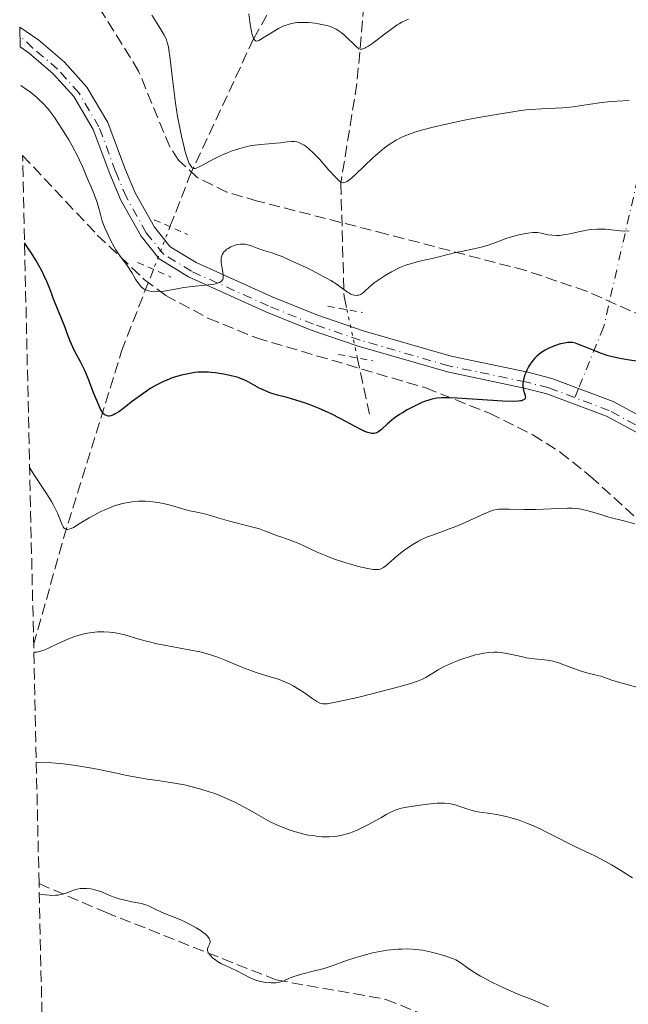
# Model space of a CAD drawing. Units: metres. Extents: x 654580 to 658030, y 4757937 to 4760326.
# Drawn here: x 654615 to 654710, y 4758524 to 4758677 of the extents above; entities that cross this region are included whole.
import ezdxf

# ---------------------------------------------------------------- set-up
doc = ezdxf.new("R2010")
doc.units = ezdxf.units.M
doc.header["$MEASUREMENT"] = 0
for name, pattern in [('DGN Style 2', [1.7399219301090239, 1.043953158065414, -0.6959687720436097]), ('DGN Style 3', [2.435890702152634, 1.739921930109024, -0.6959687720436097]), ('DGN Style 4', [2.7856150101045474, 1.391937544087219, -0.6959687720436097, 0.001739921930109024, -0.6959687720436097]), ('DGN Style 5', [1.217945351076317, 0.5219765790327072, -0.6959687720436097])]:
    doc.linetypes.add(name, pattern=pattern)
for name, color, linetype, lineweight in [('Barranco lineal', 142, 'DGN Style 3', 13), ('Barranco lineal no visto', 142, 'DGN Style 5', 0), ('Curva de nivel directora', 30, 'Continuous', 30), ('Curva de nivel intermedia', 30, 'Continuous', 0), ('Eje pista sin pavimentar', 7, 'DGN Style 4', 0), ('Línea de pista sin pavimentar', 7, 'Continuous', 0), ('Pista sin pavimentar', 9, 'Continuous', 0), ('Pontón-alcantarilla (pasos de agua)', 1, 'DGN Style 2', 0), ('Senda', 7, 'DGN Style 3', 0), ('Zona arbolada', 92, 'DGN Style 3', 0)]:
    doc.layers.add(name, color=color, linetype=linetype, lineweight=lineweight)

msp = doc.modelspace()

# ---------------------------------------------------------------- linework, layer by layer
at = {"layer": 'Barranco lineal', "color": 142, "linetype": 'DGN Style 3', "lineweight": 13, "extrusion": (-0.05361786790461016, 0.2478458588044262, 0.9673146098942474), "elevation": 1145461.809550389, "flags": 128}
msp.add_lwpolyline([(-1646048.988019476, -4364806.395176926), (-1646048.988019476, -4364796.812374621)], dxfattribs=at)
at = {"layer": 'Barranco lineal', "color": 142, "linetype": 'DGN Style 3', "lineweight": 13}
for points in [[(654638.4199999999, 4758644.41, 1193.399999999994), (654641.4100000003, 4758652.109999999, 1190.529999999999), (654651.4100000003, 4758673.609999999, 1185), (654662.4100000003, 4758693.109999999, 1180.339999999997), (654669.4100000003, 4758699.109999999, 1179.820000000007)], [(654669.4100000003, 4758699.109999999, 1179.820000000007), (654668.9100000003, 4758683.609999999, 1182.5), (654667.4100000003, 4758666.609999999, 1186.729999999996), (654664.9100000003, 4758651.109999999, 1190.070000000007), (654665.4100000003, 4758633.609999999, 1195.229999999996), (654665.8300000001, 4758631.65, 1195.649999999994)], [(654617.2699999996, 4758579.58, 1210), (654621.9100000003, 4758596.109999999, 1205.470000000001), (654630.9100000003, 4758625.109999999, 1198.729999999996), (654635.8399999999, 4758637.789999999, 1195)]]:
    msp.add_polyline3d(points, dxfattribs=at)
at = {"layer": 'Barranco lineal no visto', "color": 142, "linetype": 'DGN Style 5', "lineweight": 0, "extrusion": (0.07977586855413794, 0.2046962208797427, 0.9755692020323237), "elevation": 1027465.120067627, "flags": 128}
msp.add_lwpolyline([(1118031.518559041, -4557144.989631216), (1118031.518559041, -4557137.70671971)], dxfattribs=at)
at = {"layer": 'Barranco lineal no visto', "color": 142, "linetype": 'DGN Style 5', "lineweight": 0, "extrusion": (-0.05049396666107119, 0.2331449818534432, 0.971130154390949), "elevation": 1077555.546861406, "flags": 128}
msp.add_lwpolyline([(-1647092.115438765, -4381680.678189351), (-1647092.115438765, -4381672.797250321)], dxfattribs=at)
at = {"layer": 'Curva de nivel directora', "color": 30, "linetype": 'Continuous', "lineweight": 30, "elevation": 1200, "flags": 128}
for points in [[(654673.2099999986, 4758614.710000001), (654672.8099999984, 4758614.410000001), (654672.149999999, 4758613.850000001), (654671.199999999, 4758612.960000001), (654670.8300000003, 4758612.650000002), (654670.4900000005, 4758612.460000002), (654670.3200000006, 4758612.390000001), (654670.039999999, 4758612.340000002), (654669.7100000004, 4758612.350000001), (654669.5299999993, 4758612.380000002), (654669.1299999993, 4758612.490000002), (654668.8999999991, 4758612.570000002), (654668.5300000003, 4758612.730000001), (654668.1100000001, 4758612.930000002), (654667.1299999988, 4758613.430000001), (654664.8099999987, 4758614.690000001), (654663.519999999, 4758615.340000001), (654662.8699999986, 4758615.650000001), (654661.5499999998, 4758616.220000002), (654660.2699999991, 4758616.74), (654659.4499999988, 4758617.04), (654657.9600000001, 4758617.529999999), (654656.5799999988, 4758617.92), (654655.0900000001, 4758618.289999999), (654654.4100000006, 4758618.49), (654654.0799999998, 4758618.600000001), (654653.4200000004, 4758618.859999999), (654652.779999999, 4758619.150000002), (654652.3699999999, 4758619.350000001), (654651.61, 4758619.76), (654650.5700000006, 4758620.350000001), (654650.0099999995, 4758620.630000002), (654649.3700000005, 4758620.900000002), (654648.9999999994, 4758621.020000001), (654648.5999999992, 4758621.15), (654647.7000000007, 4758621.369999999), (654646.7399999995, 4758621.560000001), (654645.4400000009, 4758621.760000001), (654644.8199999996, 4758621.82), (654644.3799999993, 4758621.850000001), (654643.5599999989, 4758621.87), (654642.7899999999, 4758621.840000001), (654642.2800000003, 4758621.789999999), (654641.2599999988, 4758621.630000001), (654640.1900000004, 4758621.380000001), (654639.6299999994, 4758621.230000001), (654638.78, 4758620.960000004), (654637.9399999996, 4758620.630000002), (654637.5199999993, 4758620.45), (654637.0999999992, 4758620.260000001), (654636.2799999989, 4758619.840000001), (654635.4699999997, 4758619.359999999), (654634.9299999988, 4758619.02), (654633.8499999992, 4758618.270000001), (654632.6299999988, 4758617.350000001), (654631.129999999, 4758616.199999999), (654630.4800000008, 4758615.730000002), (654629.9199999997, 4758615.390000002), (654629.6799999983, 4758615.27), (654629.2499999992, 4758615.11), (654628.99, 4758615.060000001), (654628.8400000002, 4758615.060000001), (654628.5599999987, 4758615.119999999), (654628.3599999996, 4758615.220000001), (654628.2700000004, 4758615.289999999), (654628.1299999994, 4758615.420000002), (654627.85, 4758615.800000002), (654627.6599999999, 4758616.140000002), (654627.2300000008, 4758617.090000001), (654626.6299999995, 4758618.58), (654625.7199999999, 4758620.890000001), (654625.2399999994, 4758622.02), (654625.0000000001, 4758622.529999999), (654624.5199999996, 4758623.480000001), (654623.6700000003, 4758625.07), (654623.3300000004, 4758625.75), (654622.9199999992, 4758626.690000001), (654622.4400000009, 4758628.000000001), (654622.1500000004, 4758628.780000002), (654621.5999999982, 4758630.16), (654620.76, 4758632.189999999), (654620.3699999988, 4758633.180000001), (654620.0200000001, 4758634.109999999), (654619.5799999998, 4758635.320000002), (654619.3299999996, 4758635.940000001), (654618.8800000001, 4758636.930000001), (654618.6199999988, 4758637.460000004), (654618.3100000003, 4758638.03), (654617.6299999985, 4758639.210000004), (654616.9299999989, 4758640.340000002), (654616.4999999999, 4758641.000000001), (654615.8600000005, 4758641.91)], [(654710.7199999993, 4758623.560000002), (654709.0499999997, 4758623.810000002), (654708.2200000006, 4758623.960000002), (654706.98, 4758624.240000002), (654706.3699999996, 4758624.410000001), (654705.1699999993, 4758624.82), (654704.0400000006, 4758625.250000002), (654702.7399999998, 4758625.79), (654702.1999999988, 4758626.01), (654701.5599999997, 4758626.250000001), (654701.3099999992, 4758626.34), (654700.869999999, 4758626.440000001), (654700.6299999997, 4758626.460000001), (654700.1499999993, 4758626.45), (654699.6100000005, 4758626.380000001), (654699.2999999998, 4758626.32), (654698.7999999991, 4758626.190000001), (654697.9400000008, 4758625.900000002), (654697.0699999991, 4758625.52), (654696.6199999999, 4758625.280000002), (654695.9499999993, 4758624.850000001), (654695.52, 4758624.51), (654695.2999999988, 4758624.320000002), (654694.9999999994, 4758624.020000001), (654694.7099999987, 4758623.680000001), (654694.5299999999, 4758623.440000001), (654694.1900000002, 4758622.949999999), (654694.0400000004, 4758622.690000001), (654693.7699999999, 4758622.180000001), (654693.5399999997, 4758621.66), (654693.41, 4758621.329999999), (654693.2400000002, 4758620.700000001), (654693.1799999998, 4758620.380000001), (654693.1599999998, 4758620.180000001), (654693.1599999998, 4758619.82), (654693.209999999, 4758619.34), (654693.2699999993, 4758619.060000001), (654693.419999999, 4758618.58), (654693.5199999996, 4758618.180000001), (654693.5399999997, 4758618.01), (654693.5300000008, 4758617.86), (654693.4300000002, 4758617.67), (654693.2600000004, 4758617.550000002), (654692.9599999986, 4758617.439999999), (654692.7699999987, 4758617.400000001), (654692.3999999998, 4758617.359999999), (654691.6699999989, 4758617.33), (654690.0599999997, 4758617.380000002), (654682.9499999996, 4758617.850000001), (654681.7899999993, 4758617.9), (654681.2699999987, 4758617.9), (654680.5499999989, 4758617.880000004), (654679.8800000006, 4758617.820000002), (654679.5499999997, 4758617.770000001), (654678.8899999983, 4758617.620000001), (654678.5599999997, 4758617.529999999), (654678.0399999988, 4758617.350000001), (654677.5, 4758617.140000001), (654676.3600000001, 4758616.61), (654675.2200000002, 4758616), (654674.4899999994, 4758615.570000002), (654674.0299999989, 4758615.28), (654673.2099999986, 4758614.710000001)]]:
    msp.add_lwpolyline(points, dxfattribs=at)
at = {"layer": 'Curva de nivel intermedia', "color": 30, "linetype": 'Continuous', "lineweight": 0, "flags": 128}
for points, elevation in [([(654661.5900000001, 4758654.880000001), (654660.8900000004, 4758655.63), (654660.5700000008, 4758655.939999999), (654660.0000000009, 4758656.460000002), (654659.5200000004, 4758656.84), (654659.2300000018, 4758657.039999999), (654658.7200000001, 4758657.32), (654658.2800000019, 4758657.519999999), (654658.0700000018, 4758657.579999999), (654657.75, 4758657.640000001), (654657.5800000001, 4758657.65), (654657.2300000014, 4758657.65), (654656.6000000011, 4758657.579999999), (654655.5500000005, 4758657.430000001), (654654.9100000013, 4758657.36), (654652.5000000017, 4758657.189999998), (654651.5700000019, 4758657.080000001), (654651.0900000014, 4758657), (654650.5999999996, 4758656.910000001), (654649.6000000006, 4758656.66), (654648.5800000012, 4758656.350000001), (654647.9100000008, 4758656.109999998), (654647.4600000015, 4758655.930000001), (654646.5800000008, 4758655.560000001), (654646.1000000002, 4758655.34), (654645.1799999994, 4758654.869999998), (654643.5800000012, 4758654.019999999), (654642.9500000009, 4758653.689999999), (654642.4900000005, 4758653.509999999), (654642.3000000004, 4758653.470000001), (654642.1200000016, 4758653.470000001), (654641.8800000002, 4758653.560000001), (654641.6900000002, 4758653.75), (654641.5300000015, 4758654.000000001), (654641.4100000008, 4758654.220000001), (654641.1800000007, 4758654.800000001), (654640.8000000007, 4758656.039999999), (654640.4400000008, 4758657.439999999), (654640.2599999997, 4758658.220000001), (654639.9900000015, 4758659.479999999), (654639.6100000015, 4758661.509999999), (654639.4400000017, 4758662.55), (654639.2800000008, 4758663.599999999), (654639.0000000013, 4758665.659999999), (654638.4, 4758670.789999999), (654638.2500000002, 4758671.869999998), (654638.1699999998, 4758672.3), (654638, 4758673), (654637.8600000015, 4758673.390000001), (654637.7600000007, 4758673.63), (654637.5000000015, 4758674.119999999), (654636.9400000004, 4758675.080000001), (654636.0599999998, 4758676.509999999), (654635.6300000006, 4758677.210000001)], 1190), ([(654658.9900000005, 4758676.109999998), (654658.4699999997, 4758676.100000001), (654658.1400000012, 4758676.070000002), (654657.5199999998, 4758675.970000001), (654656.9000000006, 4758675.829999999), (654656.5900000001, 4758675.74), (654656.0900000016, 4758675.55), (654655.5400000017, 4758675.3), (654655.250000001, 4758675.15), (654654.3100000002, 4758674.600000001), (654653.0400000005, 4758673.789999999), (654652.4800000016, 4758673.449999999), (654652.1900000012, 4758673.289999999), (654652.0599999992, 4758673.239999998), (654651.8700000015, 4758673.199999998), (654651.7000000017, 4758673.25), (654651.61, 4758673.300000002), (654651.4500000012, 4758673.489999999), (654651.3799999997, 4758673.619999999), (654651.2700000004, 4758673.890000001), (654651.1300000016, 4758674.37), (654651.0600000002, 4758674.67), (654650.9600000017, 4758675.199999999), (654650.8200000009, 4758676.189999999), (654650.6700000013, 4758677.430000001)], 1185), ([(654675.4300000003, 4758676.599999999), (654675.0500000003, 4758676.46), (654674.3700000008, 4758676.140000001), (654673.9400000017, 4758675.900000001), (654673.6500000011, 4758675.710000001), (654673.0099999995, 4758675.26), (654671.7100000009, 4758674.260000001), (654669.8800000005, 4758672.890000001), (654669.1200000005, 4758672.369999999), (654668.8099999997, 4758672.189999999), (654668.6300000009, 4758672.099999999), (654668.3100000012, 4758671.980000001), (654668.1799999994, 4758671.949999999), (654667.9400000002, 4758671.96), (654667.7300000001, 4758672.019999999), (654667.6000000006, 4758672.099999999), (654667.3300000001, 4758672.32), (654665.5500000007, 4758674.05), (654664.9800000008, 4758674.54), (654664.6800000013, 4758674.759999999), (654664.1900000018, 4758675.060000001), (654663.6300000009, 4758675.329999999), (654663.3100000012, 4758675.439999999), (654662.9700000014, 4758675.55), (654662.2200000003, 4758675.74), (654661.4300000013, 4758675.890000001), (654660.9100000005, 4758675.970000001), (654659.9200000004, 4758676.08), (654658.9900000005, 4758676.109999998)], 1185), ([(654626.7000000011, 4758649.329999999), (654626.1199999999, 4758650.679999999), (654625.8200000004, 4758651.380000001), (654625.540000001, 4758652.09), (654625.1200000008, 4758653.140000001), (654624.8700000005, 4758653.730000001), (654624.41, 4758654.73), (654624.1399999995, 4758655.289999999), (654623.2300000021, 4758656.980000001), (654622.7100000012, 4758657.900000001), (654621.8700000008, 4758659.3), (654621.0000000015, 4758660.65), (654620.57, 4758661.279999998), (654619.8100000002, 4758662.32), (654619.4099999999, 4758662.800000001), (654618.7700000008, 4758663.509999999), (654618.0399999998, 4758664.220000001), (654617.6399999997, 4758664.58), (654616.7099999998, 4758665.319999999), (654616.1900000012, 4758665.710000001), (654615.3100000008, 4758666.33)], 1195), ([(654709.6399999997, 4758664.01), (654707.7100000008, 4758663.9), (654706.7400000007, 4758663.819999999), (654705.0199999996, 4758663.619999998), (654702.2300000001, 4758663.189999999), (654701.0200000008, 4758663.02), (654700.4300000007, 4758662.960000002), (654699.2800000019, 4758662.87), (654695.9699999995, 4758662.720000001), (654694.5000000009, 4758662.609999998), (654693.6800000005, 4758662.519999999), (654692.240000001, 4758662.34), (654689.38, 4758661.88), (654685.9600000002, 4758661.279999998), (654684.0800000004, 4758660.930000001), (654681.2400000017, 4758660.34), (654679.4400000002, 4758659.929999999), (654678.5999999997, 4758659.720000001), (654677.4400000019, 4758659.41), (654676.4200000004, 4758659.09), (654675.8200000015, 4758658.890000002), (654674.7599999999, 4758658.470000001), (654674.3000000014, 4758658.27), (654673.5000000013, 4758657.859999998), (654672.8300000008, 4758657.449999999), (654672.4300000007, 4758657.179999999), (654671.7100000009, 4758656.630000002), (654670.5900000011, 4758655.710000001), (654669.8800000005, 4758655.09), (654668.5200000014, 4758653.819999999), (654667.2200000006, 4758652.560000001), (654666.6300000005, 4758652.020000001), (654666.1100000017, 4758651.600000001), (654665.8800000015, 4758651.439999999), (654665.6, 4758651.300000001), (654665.4700000003, 4758651.260000001), (654665.2900000014, 4758651.24), (654665.1700000009, 4758651.249999999), (654664.9299999995, 4758651.34), (654664.6700000003, 4758651.509999999), (654664.4800000001, 4758651.679999998), (654664.0300000008, 4758652.13), (654663.0600000008, 4758653.210000002), (654661.5900000001, 4758654.880000001)], 1190), ([(654679.0700000013, 4758639.499999999), (654677.1200000001, 4758639.069999999), (654676.0600000005, 4758638.789999999), (654674.9699999999, 4758638.439999999), (654674.4199999999, 4758638.23), (654673.8600000012, 4758637.99), (654672.7900000005, 4758637.440000001), (654671.7700000014, 4758636.850000001), (654671.1500000021, 4758636.449999998), (654670.1100000006, 4758635.71), (654669.3100000003, 4758635.050000001), (654668.6599999999, 4758634.439999999), (654668.4200000007, 4758634.219999999), (654668.1200000013, 4758633.989999999), (654667.9700000016, 4758633.910000001), (654667.7300000001, 4758633.819999999), (654667.4800000021, 4758633.779999999), (654667.3600000013, 4758633.77), (654666.9900000002, 4758633.800000002), (654666.8000000003, 4758633.849999998), (654666.4800000006, 4758633.980000001), (654666.140000001, 4758634.17), (654665.9599999998, 4758634.289999999), (654665.5500000007, 4758634.59), (654664.8199999998, 4758635.119999998), (654664.3300000003, 4758635.46), (654663.3800000005, 4758636.060000001), (654662.7800000014, 4758636.4), (654662.0999999996, 4758636.77), (654660.5500000007, 4758637.569999999), (654659.440000002, 4758638.119999999), (654657.2400000005, 4758639.15), (654655.800000001, 4758639.779999998), (654655.2000000018, 4758640.02), (654654.2300000018, 4758640.38), (654653.5099999999, 4758640.599999999), (654652.8100000003, 4758640.789999999), (654652.5199999998, 4758640.869999999), (654651.9200000007, 4758641.09), (654651.1900000019, 4758641.400000001), (654650.85, 4758641.529999998), (654650.3499999993, 4758641.66), (654650.0300000019, 4758641.710000002), (654649.8100000008, 4758641.73), (654649.3700000005, 4758641.720000001), (654648.9200000011, 4758641.649999999), (654648.6900000008, 4758641.600000001), (654648.350000001, 4758641.499999999), (654647.8500000003, 4758641.289999999), (654647.4300000002, 4758641.060000001), (654647.2300000013, 4758640.92), (654646.9699999997, 4758640.699999999), (654646.7400000017, 4758640.449999998), (654646.6500000001, 4758640.319999999), (654646.5700000018, 4758640.189999999), (654646.44, 4758639.91), (654646.3700000007, 4758639.600000001), (654646.3500000006, 4758639.38), (654646.3600000017, 4758638.890000001), (654646.4500000011, 4758638.249999999), (654646.600000001, 4758637.349999999), (654646.6600000013, 4758636.929999998), (654646.6800000013, 4758636.59), (654646.6600000013, 4758636.430000001), (654646.600000001, 4758636.210000001), (654646.4700000013, 4758636.019999999), (654646.3700000007, 4758635.929999999), (654646.1200000005, 4758635.769999999), (654645.9500000004, 4758635.699999999), (654645.6399999999, 4758635.609999999), (654645.2599999999, 4758635.529999999), (654644.320000001, 4758635.41), (654641.9200000004, 4758635.16), (654640.5700000004, 4758634.98), (654639.2100000014, 4758634.74), (654637.4600000012, 4758634.439999999), (654636.6500000021, 4758634.349999999), (654635.9000000011, 4758634.329999999), (654635.5600000013, 4758634.36), (654635.0899999997, 4758634.449999999), (654634.6699999995, 4758634.609999998), (654634.4100000003, 4758634.749999999), (654634.2600000005, 4758634.859999998), (654633.9700000001, 4758635.109999998), (654633.770000001, 4758635.31), (654633.4100000011, 4758635.769999999), (654633.0900000016, 4758636.269999999), (654632.4900000002, 4758637.3), (654632.2700000012, 4758637.659999999), (654631.8100000008, 4758638.350000001), (654630.520000001, 4758640.08), (654630.0200000004, 4758640.819999999), (654629.740000001, 4758641.31), (654629.2000000001, 4758642.349999999), (654628.600000001, 4758643.59), (654628.3100000004, 4758644.26), (654627.9200000016, 4758645.289999999), (654627.6199999999, 4758646.32), (654627.28, 4758647.670000001), (654627.0800000011, 4758648.33), (654626.7000000011, 4758649.329999999)], 1195), ([(654709.6200000019, 4758643.779999999), (654708.9000000021, 4758643.75), (654708.2200000006, 4758643.789999999), (654706.9199999995, 4758643.96), (654705.9699999995, 4758644.05), (654705.4700000011, 4758644.060000001), (654704.6599999998, 4758644.05), (654703.7700000001, 4758643.970000002), (654703.3000000007, 4758643.909999999), (654702.8100000012, 4758643.819999999), (654701.7899999998, 4758643.609999999), (654700.4100000006, 4758643.320000002), (654699.7500000013, 4758643.199999998), (654698.8200000015, 4758643.079999999), (654698.4100000003, 4758643.06), (654697.6600000013, 4758643.09), (654697.0199999999, 4758643.180000001), (654695.9800000006, 4758643.42), (654695.4199999995, 4758643.52), (654695.1400000001, 4758643.539999999), (654694.6999999997, 4758643.529999998), (654693.9199999997, 4758643.439999999), (654693.03, 4758643.259999998), (654692.5300000017, 4758643.150000001), (654691.7400000005, 4758642.95), (654690.52, 4758642.579999999), (654689.350000001, 4758642.149999999), (654687.7599999995, 4758641.57), (654686.9100000003, 4758641.300000001), (654686.4600000009, 4758641.180000001), (654685.5199999999, 4758640.970000001), (654683.610000001, 4758640.599999999), (654682.7100000002, 4758640.410000001), (654681.49, 4758640.119999998), (654679.9200000007, 4758639.7), (654679.0700000013, 4758639.499999999)], 1195), ([(654637.4299999999, 4758601.480000001), (654636.5600000005, 4758601.65), (654636.1100000013, 4758601.720000001), (654635.4200000005, 4758601.8), (654634.6000000002, 4758601.850000001), (654634.1799999999, 4758601.850000001), (654633.5400000009, 4758601.840000001), (654632.5800000018, 4758601.749999999), (654631.6000000006, 4758601.599999999), (654631.110000001, 4758601.500000001), (654630.1299999999, 4758601.230000001), (654629.6500000015, 4758601.069999999), (654628.9200000007, 4758600.800000001), (654628.1900000019, 4758600.48), (654627.7200000003, 4758600.249999999), (654626.7900000005, 4758599.750000001), (654625.9099999998, 4758599.25), (654624.3499999996, 4758598.32), (654623.4400000023, 4758597.8), (654623.0800000001, 4758597.63), (654622.87, 4758597.550000001), (654622.5300000003, 4758597.48), (654622.3899999994, 4758597.48), (654622.1600000014, 4758597.550000001), (654621.9800000006, 4758597.720000001), (654621.8700000008, 4758597.869999998), (654621.6699999997, 4758598.279999999), (654621.4200000016, 4758598.880000001), (654621.0100000004, 4758599.869999999), (654620.750000001, 4758600.430000001), (654620.2999999997, 4758601.34), (654620.0300000013, 4758601.82), (654619.7300000018, 4758602.31), (654619.0700000002, 4758603.34), (654617.500000001, 4758605.71), (654616.6500000019, 4758607.100000001)], 1205), ([(654710.5400000005, 4758598.34), (654709.0099999994, 4758598.749999999), (654706.4900000005, 4758599.390000001), (654705.2300000021, 4758599.789999999), (654703.3000000007, 4758600.350000001), (654702.8, 4758600.470000001), (654701.9500000007, 4758600.649999999), (654701.26, 4758600.740000002), (654700.86, 4758600.77), (654700.0799999998, 4758600.77), (654698.6100000013, 4758600.709999999), (654696.3700000017, 4758600.600000001), (654695.1700000013, 4758600.570000002), (654693.3099999995, 4758600.58), (654691.0499999997, 4758600.630000001), (654690.14, 4758600.640000001), (654689.4200000003, 4758600.600000001), (654689.1100000017, 4758600.570000002), (654688.5300000008, 4758600.439999999), (654688.1300000006, 4758600.31), (654687.1400000004, 4758599.9), (654683.7499999997, 4758598.359999998), (654682.5000000001, 4758597.83), (654681.9000000011, 4758597.600000001), (654680.2699999994, 4758597.01), (654678.9599999996, 4758596.560000001), (654678.3400000005, 4758596.330000001), (654677.4199999997, 4758595.92), (654676.9700000003, 4758595.680000001), (654676.0700000017, 4758595.140000001), (654675.2000000001, 4758594.55), (654674.6500000001, 4758594.140000001), (654673.6800000002, 4758593.359999998), (654672.7999999995, 4758592.609999999), (654671.900000001, 4758591.850000001), (654671.5299999999, 4758591.579999999), (654671.2100000002, 4758591.4), (654671.0400000004, 4758591.34), (654670.7600000009, 4758591.269999998), (654670.4300000002, 4758591.25), (654670.2400000002, 4758591.25), (654669.9200000005, 4758591.279999999), (654669.1100000015, 4758591.409999999), (654667.6400000006, 4758591.749999999), (654666.7800000003, 4758591.980000001), (654665.3899999999, 4758592.399999999), (654663.9600000017, 4758592.88), (654663.2599999999, 4758593.140000002), (654662.5600000002, 4758593.409999999), (654661.2500000002, 4758593.970000001), (654658.9500000003, 4758595.019999999), (654658.0200000005, 4758595.439999999), (654656.9100000019, 4758595.880000002), (654655.7800000008, 4758596.259999999), (654655.26, 4758596.439999998), (654654.4300000007, 4758596.76), (654653.1000000008, 4758597.279999998), (654652.2800000005, 4758597.550000001), (654650.8400000011, 4758597.949999999), (654648.7000000019, 4758598.49), (654647.6500000014, 4758598.760000001), (654646.1900000018, 4758599.179999999), (654644.5100000009, 4758599.689999998), (654643.7900000013, 4758599.88), (654642.8300000002, 4758600.09), (654641.5200000004, 4758600.37), (654640.7200000002, 4758600.570000002), (654638.6500000004, 4758601.17), (654637.4299999999, 4758601.480000001)], 1205), ([(654694.1200000008, 4758577.52), (654693.7200000008, 4758577.58), (654692.8899999993, 4758577.75), (654691.2000000017, 4758578.13), (654690.3700000002, 4758578.289999999), (654689.6300000005, 4758578.390000002), (654689.2599999993, 4758578.42), (654688.7000000007, 4758578.439999999), (654687.8199999998, 4758578.4), (654686.860000001, 4758578.259999999), (654686.3500000014, 4758578.159999998), (654685.8100000005, 4758578.020000001), (654684.6700000005, 4758577.689999999), (654683.5000000015, 4758577.289999999), (654682.7400000015, 4758576.989999999), (654682.2499999999, 4758576.789999999), (654681.3300000011, 4758576.38), (654680.8600000017, 4758576.149999999), (654680.0300000003, 4758575.699999998), (654678.0800000012, 4758574.539999997), (654677.5800000007, 4758574.27), (654677.3000000011, 4758574.140000001), (654676.8300000017, 4758573.95), (654675.9400000023, 4758573.639999999), (654673.9000000014, 4758573.050000002), (654669.7500000007, 4758571.980000001), (654667.490000001, 4758571.429999999), (654664.6000000008, 4758570.77), (654663.2999999999, 4758570.519999999), (654662.8200000017, 4758570.449999999), (654662.5600000002, 4758570.430000001), (654662.1199999999, 4758570.430000001), (654661.78, 4758570.49), (654661.5800000011, 4758570.57), (654661.1900000023, 4758570.779999998), (654660.4000000008, 4758571.319999999), (654659.1300000013, 4758572.220000001), (654658.4500000018, 4758572.67), (654657.530000001, 4758573.21), (654657.0700000006, 4758573.46), (654656.3600000021, 4758573.789999999), (654655.610000001, 4758574.100000001), (654655.2199999997, 4758574.24), (654653.9800000016, 4758574.640000001), (654652.0900000005, 4758575.210000001), (654651.04, 4758575.57), (654649.3099999999, 4758576.240000002), (654646.980000001, 4758577.180000001), (654645.9300000004, 4758577.600000001), (654644.9900000016, 4758577.939999999), (654644.5500000013, 4758578.08), (654643.6700000007, 4758578.329999999), (654643.0600000004, 4758578.480000001), (654641.6600000011, 4758578.76), (654637.5400000017, 4758579.509999999), (654636.1100000013, 4758579.810000001), (654635.4299999995, 4758579.969999999), (654634.7800000012, 4758580.13), (654633.570000002, 4758580.480000001), (654631.4400000019, 4758581.109999999), (654630.4600000007, 4758581.349999999), (654629.9900000013, 4758581.439999999), (654629.0599999992, 4758581.569999999), (654628.1500000019, 4758581.619999999), (654627.5500000005, 4758581.609999999), (654627.1600000015, 4758581.59), (654626.3700000005, 4758581.509999999), (654625.9299999999, 4758581.439999999), (654625.0500000016, 4758581.270000001), (654624.1700000009, 4758581.029999998), (654623.600000001, 4758580.850000001), (654622.4499999997, 4758580.419999998), (654621.2000000003, 4758579.849999999), (654619.6700000014, 4758579.12), (654619.0099999999, 4758578.829999999), (654618.7100000003, 4758578.710000001), (654618.1800000007, 4758578.539999999), (654617.7600000004, 4758578.439999999), (654617.5400000013, 4758578.42), (654617.2999999999, 4758578.470000001)], 1210), ([(654711.3200000006, 4758572.859999999), (654709.100000001, 4758573.46), (654708.1199999999, 4758573.739999999), (654706.9599999997, 4758574.109999998), (654705.7900000009, 4758574.52), (654705.240000001, 4758574.699999998), (654704.310000001, 4758574.92), (654702.8499999993, 4758575.289999999), (654702.02, 4758575.55), (654700.6299999997, 4758576.06), (654699.3500000011, 4758576.55), (654698.7099999997, 4758576.769999999), (654697.7799999998, 4758577.05), (654697.3399999995, 4758577.15), (654696.5100000004, 4758577.279999998), (654694.9200000011, 4758577.430000001), (654694.1200000008, 4758577.52)], 1210), ([(654693.8700000006, 4758551.899999999), (654692.5800000008, 4758552.369999999), (654691.3400000003, 4758552.749999999), (654690.5600000002, 4758552.960000002), (654689.1100000017, 4758553.279999999), (654687.7200000016, 4758553.5), (654686.1600000013, 4758553.71), (654685.4599999995, 4758553.84), (654685.1100000008, 4758553.930000001), (654684.4400000003, 4758554.130000001), (654683.1999999997, 4758554.56), (654682.640000001, 4758554.75), (654681.9500000003, 4758554.929999999), (654681.5999999995, 4758554.989999998), (654681.0100000015, 4758555.039999999), (654680.6699999997, 4758555.039999999), (654679.8800000006, 4758555.009999999), (654678.3600000006, 4758554.869999998), (654676.8600000008, 4758554.689999999), (654676.1400000011, 4758554.58), (654675.1500000008, 4758554.42), (654674.3399999995, 4758554.24), (654673.9800000018, 4758554.15), (654673.3300000015, 4758553.930000001), (654672.9, 4758553.750000001), (654671.9600000012, 4758553.27), (654671.1100000018, 4758552.779999998), (654669.7999999998, 4758552.029999999), (654669.1000000002, 4758551.649999999), (654667.9900000016, 4758551.089999998), (654667.4300000005, 4758550.84), (654666.4300000014, 4758550.449999999), (654665.9199999997, 4758550.279999999), (654665.1500000006, 4758550.08), (654664.3600000016, 4758549.929999999), (654663.9500000004, 4758549.869999998), (654663.11, 4758549.81), (654662.6800000009, 4758549.800000001), (654662.0199999993, 4758549.819999998), (654661.3300000008, 4758549.880000002), (654660.8600000015, 4758549.939999999), (654659.9000000004, 4758550.09), (654659.4100000008, 4758550.189999999), (654658.4500000018, 4758550.42), (654657.4999999997, 4758550.699999999), (654656.8800000005, 4758550.9), (654655.7100000015, 4758551.34), (654655.0900000001, 4758551.600000001), (654653.9500000002, 4758552.15), (654652.8799999995, 4758552.729999999), (654650.7800000008, 4758553.949999999), (654649.2699999998, 4758554.77), (654648.4699999995, 4758555.179999999), (654647.2100000011, 4758555.76), (654645.8900000001, 4758556.31), (654645.2000000017, 4758556.569999999), (654644.4999999999, 4758556.810000001), (654643.0700000017, 4758557.249999999), (654641.6299999999, 4758557.630000001), (654640.6799999999, 4758557.850000001), (654640.0499999997, 4758557.98), (654638.8300000015, 4758558.199999998), (654636.86, 4758558.489999999), (654634.9100000008, 4758558.76), (654633.7599999999, 4758558.949999999), (654631.7200000014, 4758559.34), (654630.1000000008, 4758559.679999998), (654627.6399999999, 4758560.199999999), (654626.2899999998, 4758560.460000001), (654624.1500000008, 4758560.829999999), (654623.030000001, 4758560.99), (654621.490000001, 4758561.17), (654620.7000000018, 4758561.24), (654619.5100000005, 4758561.33), (654617.6799999999, 4758561.390000001)], 1215), ([(654710.1400000004, 4758543.46), (654707.9100000019, 4758544.850000001), (654706.8900000005, 4758545.46), (654705.9500000017, 4758545.99), (654704.310000001, 4758546.859999999), (654702.8899999994, 4758547.55), (654701.2100000009, 4758548.33), (654700.3900000006, 4758548.720000002), (654698.4800000016, 4758549.689999999), (654696.7300000016, 4758550.59), (654695.850000001, 4758551.029999998), (654694.5299999999, 4758551.63), (654693.8700000006, 4758551.899999999)], 1215), ([(654673.8000000009, 4758532.38), (654672.6600000008, 4758532.279999999), (654672.0900000009, 4758532.21), (654670.950000001, 4758532.020000001), (654669.8500000013, 4758531.800000001), (654669.1300000015, 4758531.630000001), (654667.7900000004, 4758531.269999999), (654667.0900000008, 4758531.060000001), (654665.8100000002, 4758530.63), (654663.5500000003, 4758529.800000001), (654662.4700000007, 4758529.449999999), (654661.9299999998, 4758529.289999999), (654660.8500000002, 4758529.009999999), (654658.8300000018, 4758528.529999998), (654657.9800000002, 4758528.279999998), (654657.6200000005, 4758528.150000001), (654656.9600000009, 4758527.869999999), (654656.200000001, 4758527.519999999), (654655.8099999998, 4758527.369999998), (654655.4099999998, 4758527.259999999), (654655.2000000018, 4758527.220000001), (654654.850000001, 4758527.17), (654654.6100000017, 4758527.160000001), (654654.1, 4758527.160000001), (654653.310000001, 4758527.230000001), (654652.9500000011, 4758527.279999999), (654652.2600000004, 4758527.439999998), (654651.7599999999, 4758527.579999999), (654651.4100000011, 4758527.710000001), (654650.7600000006, 4758527.999999999), (654648.8800000009, 4758529), (654647.8300000003, 4758529.49), (654646.8800000005, 4758529.92), (654646.4199999999, 4758530.140000001), (654645.7900000019, 4758530.489999999), (654645.5100000001, 4758530.67), (654645.0200000006, 4758531.060000001), (654644.6400000006, 4758531.460000001), (654644.4599999996, 4758531.709999999), (654644.2899999998, 4758532.029999999), (654644.2500000017, 4758532.179999999), (654644.2300000016, 4758532.34), (654644.2400000006, 4758532.439999998), (654644.2800000008, 4758532.619999999), (654644.3900000004, 4758532.869999999), (654644.5600000002, 4758533.180000001), (654644.6200000006, 4758533.320000002), (654644.6500000019, 4758533.439999999), (654644.6400000006, 4758533.67), (654644.5700000013, 4758533.899999999), (654644.490000001, 4758534.060000001), (654644.2400000006, 4758534.4), (654643.8700000017, 4758534.749999999), (654643.6399999993, 4758534.939999999), (654643.2400000015, 4758535.239999998), (654642.4900000005, 4758535.71), (654641.5700000017, 4758536.220000001), (654640.2199999995, 4758536.88), (654639.5600000002, 4758537.17), (654638.6600000015, 4758537.529999999), (654637.5599999997, 4758537.939999999), (654637.020000001, 4758538.17), (654636.2300000018, 4758538.550000002), (654635.1900000003, 4758539.060000001), (654634.7000000008, 4758539.26), (654634.4700000006, 4758539.34), (654634.0200000014, 4758539.45), (654632.5199999993, 4758539.720000001), (654631.2300000018, 4758540.02), (654630.5600000012, 4758540.21), (654629.6200000002, 4758540.51), (654628.8300000012, 4758540.82), (654627.9300000004, 4758541.210000001), (654627.5000000013, 4758541.380000001), (654626.9200000003, 4758541.56), (654626.6100000017, 4758541.640000001), (654626.1500000012, 4758541.73), (654625.4500000017, 4758541.810000001), (654624.8200000012, 4758541.819999999), (654624.5000000016, 4758541.789999999), (654624.0000000009, 4758541.71), (654623.4700000013, 4758541.550000001), (654623.1800000007, 4758541.439999999), (654622.3200000002, 4758541.07), (654621.7600000014, 4758540.9), (654621.3099999998, 4758540.810000001), (654621.0599999995, 4758540.769999999), (654620.6500000005, 4758540.739999999), (654620.0300000013, 4758540.730000001), (654619.6900000017, 4758540.739999999), (654619.1200000015, 4758540.789999999), (654618.1500000015, 4758540.920000001)], 1220), ([(654697.1100000015, 4758523.439999999), (654695.8900000011, 4758524), (654694.6799999997, 4758524.51), (654693.0200000012, 4758525.17), (654692.1699999997, 4758525.520000001), (654690.4100000004, 4758526.289999999), (654689.530000002, 4758526.699999998), (654688.2500000013, 4758527.310000001), (654687.0900000012, 4758527.919999998), (654686.5599999992, 4758528.210000001), (654686.0800000009, 4758528.490000002), (654685.2500000016, 4758529.009999999), (654684.5800000011, 4758529.480000001), (654683.5599999997, 4758530.220000001), (654683.020000001, 4758530.569999999), (654682.7400000015, 4758530.719999999), (654682.2499999999, 4758530.939999999), (654681.1900000003, 4758531.31), (654679.8100000012, 4758531.73), (654678.9800000021, 4758531.939999999), (654678.0600000012, 4758532.13), (654677.5700000017, 4758532.21), (654676.5600000012, 4758532.34), (654676.0300000015, 4758532.390000002), (654675.2100000012, 4758532.42), (654674.3700000008, 4758532.409999999), (654673.8000000009, 4758532.38)], 1220)]:
    msp.add_lwpolyline(points, dxfattribs=dict(at, elevation=elevation))
at = {"layer": 'Eje pista sin pavimentar', "color": 7, "linetype": 'DGN Style 4', "lineweight": 0, "extrusion": (0.06535405477247486, 0.1595922674679221, 0.9850173377607339), "elevation": 803409.0274736896, "flags": 128}
msp.add_lwpolyline([(1197467.860992913, -4581888.093226491), (1197467.860992913, -4581886.540360688)], dxfattribs=at)
at = {"layer": 'Eje pista sin pavimentar', "color": 7, "linetype": 'DGN Style 4', "lineweight": 0}
for points in [[(654787.6799999988, 4758722.859999999, 1165), (654777.6799999987, 4758714.86, 1167.630000000005), (654767.6799999984, 4758710.36, 1171.770000000004), (654749.6799999987, 4758700.859999999, 1178.289999999994), (654732.6799999999, 4758689.859999999, 1183.119999999996), (654719.1799999995, 4758679.859999999, 1186.149999999994), (654714.1799999994, 4758665.86, 1189.559999999998), (654705.6799999991, 4758628.859999999, 1198.949999999997), (654701.7796604792, 4758619.335510187, 1200.752200000003)], [(654701.1999999997, 4758617.92, 1201.020000000004), (654697.1700000019, 4758619.430000002, 1200.669999999998), (654693.5799999977, 4758620.350000001, 1200.039999999994), (654681.6700000009, 4758622.84, 1197.029999999999), (654667.9099999989, 4758626.83, 1195.380000000005), (654660.6600000003, 4758629.310000001, 1195.199999999997), (654653.6900000009, 4758632.130000002, 1195.199999999997), (654641.7600000018, 4758637.51, 1195.190000000002), (654637.420000001, 4758640.16, 1195.169999999998), (654634.739999999, 4758643.480000002, 1195.160000000004), (654631.6700000021, 4758648.980000001, 1195.149999999994), (654629.9899999968, 4758652.95, 1194.75), (654627.4099999998, 4758659.900000001, 1193.479999999996), (654624.2800000004, 4758665.17, 1193.339999999997), (654620.989999998, 4758668.86, 1193.350000000006), (654617.1700000003, 4758672.119999999, 1193.360000000001), (654615.1400000007, 4758674.01, 1193.410000000004)], [(654828.4200000018, 4758574.380000001, 1208.470000000001), (654820.3799999995, 4758576.33, 1207.580000000002), (654810.5699999994, 4758577.75, 1206.440000000003), (654795.0599999971, 4758578.460000004, 1204.279999999999), (654792.5899999995, 4758578.540000001, 1204.399999999994), (654785.170000001, 4758578.640000002, 1206.020000000004), (654782.3700000005, 4758578.580000001, 1206.14), (654777.5899999993, 4758577.720000001, 1205.149999999994), (654772.8799999974, 4758576.220000001, 1204.369999999996), (654758.7199999976, 4758570.730000001, 1204.369999999996), (654753.78, 4758569.600000001, 1204.350000000006), (654751.5699999996, 4758569.650000001, 1204.309999999998), (654748.8899999994, 4758570.970000001, 1204.259999999995), (654744.579999998, 4758576.92, 1202.440000000003), (654732.0699999998, 4758593.710000001, 1202.479999999996), (654724.8299999977, 4758602.660000001, 1202.410000000004), (654719.329999997, 4758607.930000002, 1202.179999999993), (654713.1700000013, 4758612.350000001, 1201.889999999999), (654706.5300000006, 4758615.92, 1201.490000000005), (654701.1999999997, 4758617.92, 1201.020000000004)]]:
    msp.add_polyline3d(points, dxfattribs=at)
at = {"layer": 'Línea de pista sin pavimentar', "color": 7, "linetype": 'Continuous', "lineweight": 0}
for points in [[(654701.7796604792, 4758619.335510187, 1201.061400000006), (654697.6299999979, 4758620.890000001, 1200.699999999997), (654693.9200000019, 4758621.840000001, 1200.059999999998), (654682.0399999997, 4758624.320000002, 1197.059999999998), (654668.3700000015, 4758628.290000002, 1195.410000000004), (654661.19, 4758630.740000002, 1195.240000000005), (654654.2899999977, 4758633.530000002, 1195.240000000005), (654642.4699999981, 4758638.859999999, 1195.240000000005), (654638.4400000003, 4758641.32, 1195.240000000005), (654636.0100000006, 4758644.34, 1195.240000000005), (654633.0399999978, 4758649.66, 1195.240000000005), (654631.3999999972, 4758653.520000001, 1194.839999999997), (654628.7899999988, 4758660.570000002, 1193.570000000007), (654625.5199999987, 4758666.080000003, 1193.419999999998), (654622.0599999987, 4758669.950000001, 1193.419999999998), (654618.1000000001, 4758673.33, 1193.419999999998), (654615.1099999994, 4758675.380000004, 1193.419999999998)], [(654712.6599999995, 4758611.53, 1201.940000000002), (654706.1200000015, 4758615.040000001, 1201.529999999999), (654696.8900000004, 4758618.510000001, 1200.699999999997), (654693.3599999987, 4758619.4, 1200.059999999998), (654681.4400000006, 4758621.900000001, 1197.059999999998), (654667.6099999994, 4758625.910000001, 1195.410000000004), (654660.3099999992, 4758628.400000001, 1195.240000000005), (654653.3099999987, 4758631.230000001, 1195.240000000005), (654641.2899999979, 4758636.640000002, 1195.240000000005), (654636.7600000016, 4758639.420000001, 1195.240000000005), (654633.9299999997, 4758642.940000001, 1195.240000000005), (654630.8000000004, 4758648.560000001, 1195.240000000005), (654629.079999997, 4758652.600000001, 1194.839999999997), (654626.5300000012, 4758659.49, 1193.570000000007), (654623.5000000005, 4758664.600000001, 1193.419999999998), (654620.2999999997, 4758668.150000001, 1193.419999999998), (654616.579999998, 4758671.350000001, 1193.419999999998), (654615.1799999988, 4758672.310000001, 1193.419999999998)], [(654828.7800000015, 4758575.87, 1208.490000000005), (654820.6700000024, 4758577.83, 1207.600000000006), (654810.7100000002, 4758579.27, 1206.449999999998), (654795.1199999999, 4758579.990000002, 1204.289999999994), (654792.6299999976, 4758580.070000002, 1204.399999999994), (654785.1599999998, 4758580.17, 1206.020000000004), (654782.2199999985, 4758580.100000001, 1206.130000000005), (654777.2299999995, 4758579.210000002, 1205.130000000005), (654772.3700000001, 4758577.66, 1204.339999999997), (654758.2699999984, 4758572.190000001, 1204.339999999997), (654753.629999998, 4758571.130000001, 1204.339999999997), (654751.9400000006, 4758571.170000002, 1204.339999999997), (654749.890000001, 4758572.180000001, 1204.330000000002), (654745.8000000005, 4758577.83, 1202.520000000004), (654733.2800000012, 4758594.650000002, 1202.559999999998), (654725.9499999998, 4758603.7, 1202.479999999996), (654720.3099999982, 4758609.109999999, 1202.240000000005), (654713.9800000006, 4758613.650000001, 1201.940000000002), (654707.1599999988, 4758617.320000002, 1201.529999999999), (654701.7796604792, 4758619.335510187, 1201.061400000006)]]:
    msp.add_polyline3d(points, dxfattribs=at)
at = {"layer": 'Pista sin pavimentar', "color": 9, "linetype": 'Continuous', "lineweight": 0}
msp.add_polyline3d([(654712.6599999999, 4758611.529999999, 1201.940000000002), (654706.1200000021, 4758615.040000001, 1201.529999999999), (654696.8900000007, 4758618.51, 1200.699999999997), (654693.3599999992, 4758619.399999999, 1200.059999999998), (654681.4400000012, 4758621.9, 1197.059999999998), (654667.61, 4758625.91, 1195.410000000003), (654660.3099999998, 4758628.4, 1195.240000000005), (654653.3099999991, 4758631.230000001, 1195.240000000005), (654641.2899999984, 4758636.640000002, 1195.240000000005), (654636.7600000021, 4758639.42, 1195.240000000005), (654633.9300000002, 4758642.940000001, 1195.240000000005), (654630.8000000009, 4758648.56, 1195.240000000005), (654629.0799999976, 4758652.600000001, 1194.839999999997), (654626.5300000017, 4758659.489999999, 1193.570000000007), (654623.5000000009, 4758664.600000001, 1193.419999999998), (654620.3, 4758668.150000001, 1193.419999999998), (654616.5799999986, 4758671.350000001, 1193.419999999998), (654615.1799999992, 4758672.310000001, 1193.419999999998), (654615.11, 4758675.380000002, 1193.419999999998), (654618.1000000006, 4758673.33, 1193.419999999998), (654622.0599999991, 4758669.95, 1193.419999999998), (654625.5199999993, 4758666.080000001, 1193.419999999998), (654628.7899999992, 4758660.570000002, 1193.570000000007), (654631.3999999977, 4758653.52, 1194.839999999997), (654633.0399999983, 4758649.659999999, 1195.240000000005), (654636.010000001, 4758644.34, 1195.240000000005), (654638.4400000008, 4758641.319999999, 1195.240000000005), (654642.4699999986, 4758638.859999998, 1195.240000000005), (654654.2899999982, 4758633.53, 1195.240000000005), (654661.1900000004, 4758630.74, 1195.240000000005), (654668.3700000021, 4758628.290000001, 1195.410000000003), (654682.0400000003, 4758624.320000002, 1197.059999999998), (654693.9200000024, 4758621.84, 1200.059999999998), (654697.6299999984, 4758620.890000001, 1200.699999999997), (654707.1599999992, 4758617.32, 1201.529999999999), (654713.980000001, 4758613.65, 1201.940000000002)], dxfattribs=at)
at = {"layer": 'Pontón-alcantarilla (pasos de agua)', "color": 1, "linetype": 'DGN Style 2', "lineweight": 0, "extrusion": (-0.1390623752772004, 0.0612089219083126, 0.9883901677278489), "elevation": 201415.4581831343, "flags": 128}
msp.add_lwpolyline([(-4619136.479238734, -1302408.064176952), (-4619136.479238734, -1302402.338122463)], dxfattribs=at)
at = {"layer": 'Pontón-alcantarilla (pasos de agua)', "color": 1, "linetype": 'DGN Style 2', "lineweight": 0, "elevation": 1195, "flags": 128}
msp.add_lwpolyline([(654633.3899999997, 4758638.890000001), (654638.5700000003, 4758636.609999999)], dxfattribs=at)
at = {"layer": 'Pontón-alcantarilla (pasos de agua)', "color": 1, "linetype": 'DGN Style 2', "lineweight": 0, "extrusion": (0.03963192566874825, -0.00739401598244919, 0.9991869890042796), "elevation": -8044.881930840293, "flags": 128}
msp.add_lwpolyline([(4797982.525995475, 229048.8864033436), (4797982.525995475, 229043.4294811338)], dxfattribs=at)
at = {"layer": 'Pontón-alcantarilla (pasos de agua)', "color": 1, "linetype": 'DGN Style 2', "lineweight": 0, "extrusion": (-0.0288342594874581, 0.005379526023396637, 0.9995697305238759), "elevation": 7919.422481754707, "flags": 128}
msp.add_lwpolyline([(-4797975.46998427, -229050.3008736077), (-4797975.46998427, -229044.8460408876)], dxfattribs=at)
at = {"layer": 'Senda', "color": 7, "linetype": 'DGN Style 3', "lineweight": 0}
msp.add_polyline3d([(654618.109999999, 4758542.560000001, 1219.669999999998), (654628.4099999988, 4758538.110000002, 1220.649999999994), (654654.9099999992, 4758527.61, 1220), (654671.9099999999, 4758524.61, 1221.619999999995), (654692.9099999995, 4758516.11, 1222.020000000004)], dxfattribs=at)
at = {"layer": 'Zona arbolada', "color": 92, "linetype": 'DGN Style 3', "lineweight": 0}
for points in [[(654714.29, 4758629.4, 1219.020000000004), (654703.0099999999, 4758634.430000001, 1216.449999999997), (654693.5899999999, 4758637.630000001, 1215.020000000004), (654672, 4758643.279999999, 1213.669999999998), (654652.0099999999, 4758648.380000001, 1213.190000000002), (654647.2300000006, 4758649.800000001, 1213.279999999999), (654642.6600000003, 4758652.050000001, 1213.160000000003), (654639.75, 4758654.720000001, 1212.869999999995), (654638.3899999997, 4758656.779999999, 1212.660000000003), (654633.5599999997, 4758668.560000001, 1211.5), (654624.79, 4758682.630000001, 1210.039999999994)], [(654714.29, 4758629.4, 1219.020000000004), (654703.0099999999, 4758634.430000001, 1216.449999999997), (654693.5899999999, 4758637.630000001, 1215.020000000004), (654672, 4758643.279999999, 1213.669999999998), (654652.0099999999, 4758648.380000001, 1213.190000000002), (654647.2300000006, 4758649.800000001, 1213.279999999999), (654642.6600000003, 4758652.050000001, 1213.160000000003), (654639.75, 4758654.720000001, 1212.869999999995), (654638.3899999997, 4758656.779999999, 1212.660000000003), (654633.5599999997, 4758668.560000001, 1211.5), (654624.79, 4758682.630000001, 1210.039999999994)], [(654620.8200000003, 4758422.619999999, 1251.789999999994), (654618.1100000005, 4758542.560000001, 1219.669999999998), (654615.5599999997, 4758655.470000001, 1213.490000000005), (654627.1500000004, 4758643.130000001, 1214.509999999995), (654634.4299999997, 4758636.25, 1215.020000000004), (654637.7599999999, 4758633.75, 1215.240000000005), (654644.3799999999, 4758630.210000001, 1215.660000000003), (654651.8200000003, 4758627.180000001, 1216.139999999999), (654678.0999999996, 4758619.41, 1218.380000000005), (654687.9500000002, 4758615.480000001, 1219.050000000003), (654694.6900000004, 4758612.15, 1219.320000000007), (654698.9199999999, 4758609.480000001, 1219.529999999999), (654703.6600000003, 4758605.699999999, 1219.940000000002), (654727.5, 4758583.890000001, 1223.220000000001)], [(654615.5599999997, 4758655.470000001, 1213.490000000005), (654627.1500000004, 4758643.130000001, 1214.509999999995), (654634.4299999997, 4758636.25, 1215.020000000004), (654637.7599999999, 4758633.75, 1215.240000000005), (654644.3799999999, 4758630.210000001, 1215.660000000003), (654651.8200000003, 4758627.180000001, 1216.139999999999), (654678.0999999996, 4758619.41, 1218.380000000005), (654687.9500000002, 4758615.480000001, 1219.050000000003), (654694.6900000004, 4758612.15, 1219.320000000007), (654698.9199999999, 4758609.480000001, 1219.529999999999), (654703.6600000003, 4758605.699999999, 1219.940000000002), (654727.5, 4758583.890000001, 1223.220000000001)]]:
    msp.add_polyline3d(points, dxfattribs=at)

doc.saveas('drawing.dxf')
